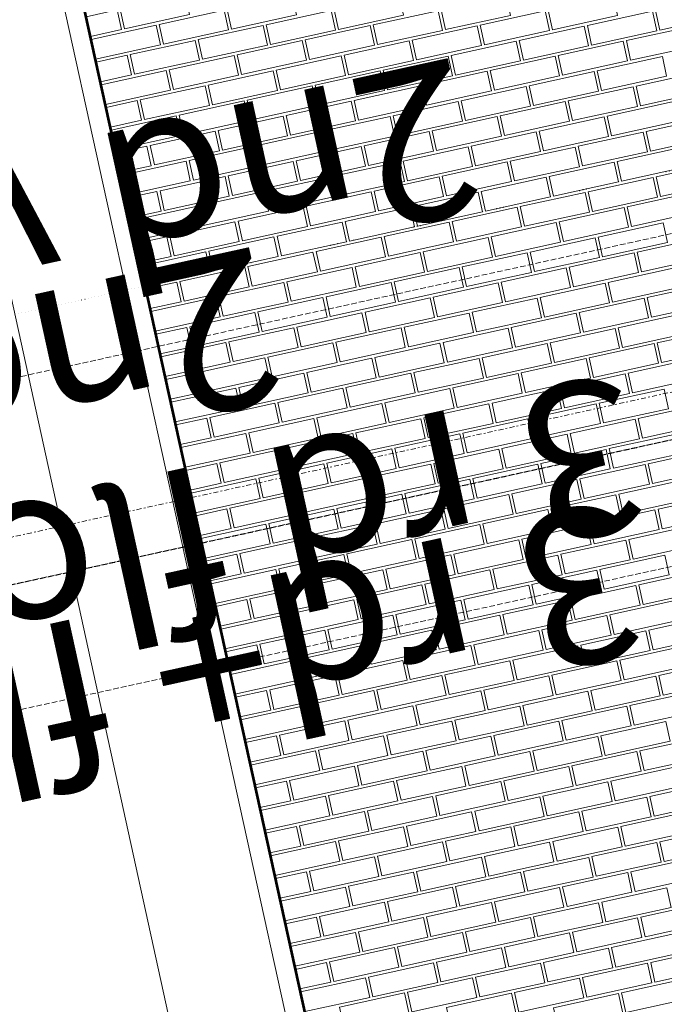
# Model space of a CAD drawing. Units: millimetres. Extents: x -150 to 289390, y -150 to 361577.
# Drawn here: x 132818 to 134900, y 252267 to 255447 of the extents above; entities that cross this region are included whole.
import ezdxf
from ezdxf.enums import TextEntityAlignment as Align

# ---------------------------------------------------------------- set-up
doc = ezdxf.new("R2010")
doc.units = ezdxf.units.MM
doc.header["$MEASUREMENT"] = 0
for name, pattern in [('DGN Style 1', [10.896051, 0.01813, -10.877921]), ('DGN Style 3', [25.381815, 18.129868, -7.251947]), ('DGN Style 7', [36.259736, 16.316881, -7.251947, 5.43896, -7.251947])]:
    doc.linetypes.add(name, pattern=pattern)
for name, color, linetype, lineweight in [('10044_C_det_Sec_10_Prop - Ceiling finishes', 216, 'Continuous', 0), ('10044_C_det_Sec_10_Prop - Existing structures', 33, 'Continuous', 0), ('10044_C_det_Sec_10_Prop - Fire strategy', 221, 'Continuous', 0), ('10044_C_det_Sec_10_Prop - Floors', 60, 'Continuous', 0), ('10044_C_det_Sec_10_Prop - Framing', 211, 'Continuous', 0), ('10044_C_det_Sec_10_Prop - Masonry', 15, 'Continuous', 0), ('10044_C_det_Sec_10_Prop - Walls', 131, 'Continuous', 0)]:
    doc.layers.add(name, color=color, linetype=linetype, lineweight=lineweight)
doc.layers.add('10044_C_det_Sec_10_Prop - Non - plotted data', color=7, linetype='Continuous', lineweight=0, plot=False)
doc.styles.add('ESA 2.5 Left', font='arial.ttf', dxfattribs={"height": 2.5})

# ---------------------------------------------------------------- blocks, each defined once
blk = doc.blocks.new('*U1110')
at = {"layer": '10044_C_det_Sec_10_Prop - Masonry', "flags": 128}
for points in [[(-410.8, 58.2), (-200.8, 104.3), (-186.9, 40.8), (-396.9, -5.3), (-410.8, 58.2)], [(-630.6, 9.9), (-420.6, 56), (-406.6, -7.5), (-616.6, -53.6), (-630.6, 9.9)]]:
    blk.add_lwpolyline(points, close=True, dxfattribs=at)
blk = doc.blocks.new('*U1109')
at = {"layer": '10044_C_det_Sec_10_Prop - Masonry'}
blk.add_blockref('*U1110', (-96.6, 439.5), dxfattribs=at)
blk = doc.blocks.new('*U1118')
at = {"layer": '10044_C_det_Sec_10_Prop - Masonry', "flags": 128}
for points in [[(-191.1, 106.5), (18.9, 152.6), (32.9, 89.1), (-177.1, 43), (-191.1, 106.5)], [(-410.8, 58.2), (-200.8, 104.3), (-186.9, 40.8), (-396.9, -5.3), (-410.8, 58.2)], [(-65.1, 57.4), (144.9, 103.5), (158.9, 40), (-51.1, -6.1), (-65.1, 57.4)], [(-630.6, 9.9), (-420.6, 56), (-406.6, -7.5), (-616.6, -53.6), (-630.6, 9.9)], [(-284.8, 9.1), (-74.8, 55.2), (-60.9, -8.3), (-270.9, -54.4), (-284.8, 9.1)], [(-850.3, -38.4), (-640.3, 7.7), (-626.4, -55.8), (-836.4, -101.9), (-850.3, -38.4)], [(-504.6, -39.2), (-294.6, 6.9), (-280.7, -56.6), (-490.6, -102.7), (-504.6, -39.2)], [(-158.9, -40), (51.1, 6.1), (65.1, -57.4), (-144.9, -103.5), (-158.9, -40)], [(-1070.1, -86.7), (-860.1, -40.6), (-846.1, -104.1), (-1056.1, -150.2), (-1070.1, -86.7)], [(-724.3, -87.5), (-514.4, -41.4), (-500.4, -104.9), (-710.4, -151), (-724.3, -87.5)], [(-378.6, -88.3), (-168.6, -42.2), (-154.7, -105.7), (-364.7, -151.8), (-378.6, -88.3)], [(-32.9, -89.1), (177.1, -43), (191.1, -106.5), (-18.9, -152.6), (-32.9, -89.1)], [(-1289.8, -135), (-1079.8, -88.9), (-1065.9, -152.4), (-1275.9, -198.5), (-1289.8, -135)], [(-944.1, -135.8), (-734.1, -89.7), (-720.2, -153.2), (-930.1, -199.3), (-944.1, -135.8)], [(-598.4, -136.6), (-388.4, -90.5), (-374.4, -154), (-584.4, -200.1), (-598.4, -136.6)], [(-252.6, -137.4), (-42.6, -91.3), (-28.7, -154.8), (-238.7, -200.9), (-252.6, -137.4)], [(-1399.7, -159.2), (-1299.6, -137.2), (-1285.6, -200.7), (-1385.8, -222.7), (-1399.7, -159.2)], [(-1163.9, -184.1), (-953.9, -138), (-939.9, -201.5), (-1149.9, -247.6), (-1163.9, -184.1)], [(-818.1, -184.9), (-608.1, -138.8), (-594.2, -202.3), (-804.2, -248.4), (-818.1, -184.9)], [(-472.4, -185.7), (-262.4, -139.6), (-248.5, -203.1), (-458.4, -249.2), (-472.4, -185.7)], [(-1383.6, -232.4), (-1173.6, -186.3), (-1159.7, -249.8), (-1369.7, -295.9), (-1383.6, -232.4)], [(-1037.9, -233.2), (-827.9, -187.1), (-813.9, -250.6), (-1023.9, -296.7), (-1037.9, -233.2)], [(-692.1, -234), (-482.2, -187.9), (-468.2, -251.4), (-678.2, -297.5), (-692.1, -234)], [(-1257.6, -281.5), (-1047.6, -235.4), (-1033.7, -298.9), (-1243.7, -345), (-1257.6, -281.5)], [(-911.9, -282.3), (-701.9, -236.2), (-688, -299.7), (-897.9, -345.8), (-911.9, -282.3)], [(-1367.5, -305.7), (-1267.4, -283.7), (-1253.4, -347.2), (-1353.6, -369.2), (-1367.5, -305.7)], [(-1131.7, -330.6), (-921.7, -284.5), (-907.7, -348), (-1117.7, -394.1), (-1131.7, -330.6)], [(-1351.4, -378.9), (-1141.4, -332.8), (-1127.5, -396.3), (-1337.5, -442.4), (-1351.4, -378.9)]]:
    blk.add_lwpolyline(points, close=True, dxfattribs=at)
blk = doc.blocks.new('*U1119')
at = {"layer": '10044_C_det_Sec_10_Prop - Masonry', "flags": 128}
for points in [[(-191.1, 106.5), (18.9, 152.6), (32.9, 89.1), (-177.1, 43), (-191.1, 106.5)], [(-410.8, 58.2), (-200.8, 104.3), (-186.9, 40.8), (-396.9, -5.3), (-410.8, 58.2)], [(-630.6, 9.9), (-420.6, 56), (-406.6, -7.5), (-616.6, -53.6), (-630.6, 9.9)], [(-284.8, 9.1), (-74.8, 55.2), (-60.9, -8.3), (-270.9, -54.4), (-284.8, 9.1)], [(-850.3, -38.4), (-640.3, 7.7), (-626.4, -55.8), (-836.4, -101.9), (-850.3, -38.4)], [(-504.6, -39.2), (-294.6, 6.9), (-280.7, -56.6), (-490.6, -102.7), (-504.6, -39.2)], [(-158.9, -40), (51.1, 6.1), (65.1, -57.4), (-144.9, -103.5), (-158.9, -40)], [(-1070.1, -86.7), (-860.1, -40.6), (-846.1, -104.1), (-1056.1, -150.2), (-1070.1, -86.7)], [(-724.3, -87.5), (-514.4, -41.4), (-500.4, -104.9), (-710.4, -151), (-724.3, -87.5)], [(-378.6, -88.3), (-168.6, -42.2), (-154.7, -105.7), (-364.7, -151.8), (-378.6, -88.3)], [(-1289.8, -135), (-1079.8, -88.9), (-1065.9, -152.4), (-1275.9, -198.5), (-1289.8, -135)], [(-944.1, -135.8), (-734.1, -89.7), (-720.2, -153.2), (-930.1, -199.3), (-944.1, -135.8)], [(-598.4, -136.6), (-388.4, -90.5), (-374.4, -154), (-584.4, -200.1), (-598.4, -136.6)], [(-252.6, -137.4), (-42.6, -91.3), (-28.7, -154.8), (-238.7, -200.9), (-252.6, -137.4)], [(-1399.7, -159.2), (-1299.6, -137.2), (-1285.6, -200.7), (-1385.8, -222.7), (-1399.7, -159.2)], [(-1163.9, -184.1), (-953.9, -138), (-939.9, -201.5), (-1149.9, -247.6), (-1163.9, -184.1)], [(-818.1, -184.9), (-608.1, -138.8), (-594.2, -202.3), (-804.2, -248.4), (-818.1, -184.9)], [(-472.4, -185.7), (-262.4, -139.6), (-248.5, -203.1), (-458.4, -249.2), (-472.4, -185.7)], [(-1383.6, -232.4), (-1173.6, -186.3), (-1159.7, -249.8), (-1369.7, -295.9), (-1383.6, -232.4)], [(-1037.9, -233.2), (-827.9, -187.1), (-813.9, -250.6), (-1023.9, -296.7), (-1037.9, -233.2)], [(-692.1, -234), (-482.2, -187.9), (-468.2, -251.4), (-678.2, -297.5), (-692.1, -234)], [(-1257.6, -281.5), (-1047.6, -235.4), (-1033.7, -298.9), (-1243.7, -345), (-1257.6, -281.5)], [(-911.9, -282.3), (-701.9, -236.2), (-688, -299.7), (-897.9, -345.8), (-911.9, -282.3)], [(-1367.5, -305.7), (-1267.4, -283.7), (-1253.4, -347.2), (-1353.6, -369.2), (-1367.5, -305.7)], [(-1131.7, -330.6), (-921.7, -284.5), (-907.7, -348), (-1117.7, -394.1), (-1131.7, -330.6)], [(-1351.4, -378.9), (-1141.4, -332.8), (-1127.5, -396.3), (-1337.5, -442.4), (-1351.4, -378.9)]]:
    blk.add_lwpolyline(points, close=True, dxfattribs=at)
blk = doc.blocks.new('*U1120')
at = {"layer": '10044_C_det_Sec_10_Prop - Masonry', "flags": 128}
for points in [[(-191.1, 106.5), (18.9, 152.6), (32.9, 89.1), (-177.1, 43), (-191.1, 106.5)], [(-410.8, 58.2), (-200.8, 104.3), (-186.9, 40.8), (-396.9, -5.3), (-410.8, 58.2)], [(-630.6, 9.9), (-420.6, 56), (-406.6, -7.5), (-616.6, -53.6), (-630.6, 9.9)], [(-284.8, 9.1), (-74.8, 55.2), (-60.9, -8.3), (-270.9, -54.4), (-284.8, 9.1)], [(-850.3, -38.4), (-640.3, 7.7), (-626.4, -55.8), (-836.4, -101.9), (-850.3, -38.4)], [(-504.6, -39.2), (-294.6, 6.9), (-280.7, -56.6), (-490.6, -102.7), (-504.6, -39.2)], [(-158.9, -40), (51.1, 6.1), (65.1, -57.4), (-144.9, -103.5), (-158.9, -40)], [(-1070.1, -86.7), (-860.1, -40.6), (-846.1, -104.1), (-1056.1, -150.2), (-1070.1, -86.7)], [(-724.3, -87.5), (-514.4, -41.4), (-500.4, -104.9), (-710.4, -151), (-724.3, -87.5)], [(-378.6, -88.3), (-168.6, -42.2), (-154.7, -105.7), (-364.7, -151.8), (-378.6, -88.3)], [(-1289.8, -135), (-1079.8, -88.9), (-1065.9, -152.4), (-1275.9, -198.5), (-1289.8, -135)], [(-944.1, -135.8), (-734.1, -89.7), (-720.2, -153.2), (-930.1, -199.3), (-944.1, -135.8)], [(-598.4, -136.6), (-388.4, -90.5), (-374.4, -154), (-584.4, -200.1), (-598.4, -136.6)], [(-252.6, -137.4), (-42.6, -91.3), (-28.7, -154.8), (-238.7, -200.9), (-252.6, -137.4)], [(-1399.7, -159.2), (-1299.6, -137.2), (-1285.6, -200.7), (-1385.8, -222.7), (-1399.7, -159.2)], [(-1163.9, -184.1), (-953.9, -138), (-939.9, -201.5), (-1149.9, -247.6), (-1163.9, -184.1)], [(-818.1, -184.9), (-608.1, -138.8), (-594.2, -202.3), (-804.2, -248.4), (-818.1, -184.9)], [(-472.4, -185.7), (-262.4, -139.6), (-248.5, -203.1), (-458.4, -249.2), (-472.4, -185.7)], [(-1383.6, -232.4), (-1173.6, -186.3), (-1159.7, -249.8), (-1369.7, -295.9), (-1383.6, -232.4)], [(-1037.9, -233.2), (-827.9, -187.1), (-813.9, -250.6), (-1023.9, -296.7), (-1037.9, -233.2)], [(-692.1, -234), (-482.2, -187.9), (-468.2, -251.4), (-678.2, -297.5), (-692.1, -234)], [(-1257.6, -281.5), (-1047.6, -235.4), (-1033.7, -298.9), (-1243.7, -345), (-1257.6, -281.5)], [(-911.9, -282.3), (-701.9, -236.2), (-688, -299.7), (-897.9, -345.8), (-911.9, -282.3)], [(-1367.5, -305.7), (-1267.4, -283.7), (-1253.4, -347.2), (-1353.6, -369.2), (-1367.5, -305.7)], [(-1131.7, -330.6), (-921.7, -284.5), (-907.7, -348), (-1117.7, -394.1), (-1131.7, -330.6)], [(-1351.4, -378.9), (-1141.4, -332.8), (-1127.5, -396.3), (-1337.5, -442.4), (-1351.4, -378.9)]]:
    blk.add_lwpolyline(points, close=True, dxfattribs=at)
blk = doc.blocks.new('*U1121')
at = {"layer": '10044_C_det_Sec_10_Prop - Masonry', "flags": 128}
for points in [[(-410.8, 58.2), (-200.8, 104.3), (-186.9, 40.8), (-396.9, -5.3), (-410.8, 58.2)], [(-630.6, 9.9), (-420.6, 56), (-406.6, -7.5), (-616.6, -53.6), (-630.6, 9.9)], [(-284.8, 9.1), (-74.8, 55.2), (-60.9, -8.3), (-270.9, -54.4), (-284.8, 9.1)], [(-850.3, -38.4), (-640.3, 7.7), (-626.4, -55.8), (-836.4, -101.9), (-850.3, -38.4)], [(-504.6, -39.2), (-294.6, 6.9), (-280.7, -56.6), (-490.6, -102.7), (-504.6, -39.2)], [(-1070.1, -86.7), (-860.1, -40.6), (-846.1, -104.1), (-1056.1, -150.2), (-1070.1, -86.7)], [(-724.3, -87.5), (-514.4, -41.4), (-500.4, -104.9), (-710.4, -151), (-724.3, -87.5)], [(-378.6, -88.3), (-168.6, -42.2), (-154.7, -105.7), (-364.7, -151.8), (-378.6, -88.3)], [(-1289.8, -135), (-1079.8, -88.9), (-1065.9, -152.4), (-1275.9, -198.5), (-1289.8, -135)], [(-944.1, -135.8), (-734.1, -89.7), (-720.2, -153.2), (-930.1, -199.3), (-944.1, -135.8)], [(-598.4, -136.6), (-388.4, -90.5), (-374.4, -154), (-584.4, -200.1), (-598.4, -136.6)], [(-252.6, -137.4), (-42.6, -91.3), (-28.7, -154.8), (-238.7, -200.9), (-252.6, -137.4)], [(-1399.7, -159.2), (-1299.6, -137.2), (-1285.6, -200.7), (-1385.8, -222.7), (-1399.7, -159.2)], [(-1163.9, -184.1), (-953.9, -138), (-939.9, -201.5), (-1149.9, -247.6), (-1163.9, -184.1)], [(-818.1, -184.9), (-608.1, -138.8), (-594.2, -202.3), (-804.2, -248.4), (-818.1, -184.9)], [(-472.4, -185.7), (-262.4, -139.6), (-248.5, -203.1), (-458.4, -249.2), (-472.4, -185.7)], [(-1383.6, -232.4), (-1173.6, -186.3), (-1159.7, -249.8), (-1369.7, -295.9), (-1383.6, -232.4)], [(-1037.9, -233.2), (-827.9, -187.1), (-813.9, -250.6), (-1023.9, -296.7), (-1037.9, -233.2)], [(-692.1, -234), (-482.2, -187.9), (-468.2, -251.4), (-678.2, -297.5), (-692.1, -234)], [(-1257.6, -281.5), (-1047.6, -235.4), (-1033.7, -298.9), (-1243.7, -345), (-1257.6, -281.5)], [(-911.9, -282.3), (-701.9, -236.2), (-688, -299.7), (-897.9, -345.8), (-911.9, -282.3)]]:
    blk.add_lwpolyline(points, close=True, dxfattribs=at)
blk = doc.blocks.new('*U1117')
at = {"layer": '10044_C_det_Sec_10_Prop - Masonry'}
for name, p in [('*U1118', (-96.6, 439.5)), ('*U1119', (-32.2, 146.5)), ('*U1120', (32.2, -146.5)), ('*U1121', (96.6, -439.5))]:
    blk.add_blockref(name, p, dxfattribs=at)
blk = doc.blocks.new('*U1123')
at = {"layer": '10044_C_det_Sec_10_Prop - Masonry', "flags": 128}
for points in [[(28.7, 154.8), (238.7, 200.9), (252.6, 137.4), (42.6, 91.3), (28.7, 154.8)], [(-191.1, 106.5), (18.9, 152.6), (32.9, 89.1), (-177.1, 43), (-191.1, 106.5)], [(154.7, 105.7), (364.7, 151.8), (378.6, 88.3), (168.6, 42.2), (154.7, 105.7)], [(-410.8, 58.2), (-200.8, 104.3), (-186.9, 40.8), (-396.9, -5.3), (-410.8, 58.2)], [(-65.1, 57.4), (144.9, 103.5), (158.9, 40), (-51.1, -6.1), (-65.1, 57.4)], [(-630.6, 9.9), (-420.6, 56), (-406.6, -7.5), (-616.6, -53.6), (-630.6, 9.9)], [(-284.8, 9.1), (-74.8, 55.2), (-60.9, -8.3), (-270.9, -54.4), (-284.8, 9.1)], [(60.9, 8.3), (270.9, 54.4), (284.8, -9.1), (74.8, -55.2), (60.9, 8.3)], [(-850.3, -38.4), (-640.3, 7.7), (-626.4, -55.8), (-836.4, -101.9), (-850.3, -38.4)], [(-504.6, -39.2), (-294.6, 6.9), (-280.7, -56.6), (-490.6, -102.7), (-504.6, -39.2)], [(-158.9, -40), (51.1, 6.1), (65.1, -57.4), (-144.9, -103.5), (-158.9, -40)], [(186.9, -40.8), (396.9, 5.3), (410.8, -58.2), (200.8, -104.3), (186.9, -40.8)], [(-1070.1, -86.7), (-860.1, -40.6), (-846.1, -104.1), (-1056.1, -150.2), (-1070.1, -86.7)], [(-724.3, -87.5), (-514.4, -41.4), (-500.4, -104.9), (-710.4, -151), (-724.3, -87.5)], [(-378.6, -88.3), (-168.6, -42.2), (-154.7, -105.7), (-364.7, -151.8), (-378.6, -88.3)], [(-32.9, -89.1), (177.1, -43), (191.1, -106.5), (-18.9, -152.6), (-32.9, -89.1)], [(-1289.8, -135), (-1079.8, -88.9), (-1065.9, -152.4), (-1275.9, -198.5), (-1289.8, -135)], [(-944.1, -135.8), (-734.1, -89.7), (-720.2, -153.2), (-930.1, -199.3), (-944.1, -135.8)], [(-598.4, -136.6), (-388.4, -90.5), (-374.4, -154), (-584.4, -200.1), (-598.4, -136.6)], [(-252.6, -137.4), (-42.6, -91.3), (-28.7, -154.8), (-238.7, -200.9), (-252.6, -137.4)], [(-1399.7, -159.2), (-1299.6, -137.2), (-1285.6, -200.7), (-1385.8, -222.7), (-1399.7, -159.2)], [(-1163.9, -184.1), (-953.9, -138), (-939.9, -201.5), (-1149.9, -247.6), (-1163.9, -184.1)], [(-818.1, -184.9), (-608.1, -138.8), (-594.2, -202.3), (-804.2, -248.4), (-818.1, -184.9)], [(-472.4, -185.7), (-262.4, -139.6), (-248.5, -203.1), (-458.4, -249.2), (-472.4, -185.7)], [(-1383.6, -232.4), (-1173.6, -186.3), (-1159.7, -249.8), (-1369.7, -295.9), (-1383.6, -232.4)], [(-1037.9, -233.2), (-827.9, -187.1), (-813.9, -250.6), (-1023.9, -296.7), (-1037.9, -233.2)], [(-692.1, -234), (-482.2, -187.9), (-468.2, -251.4), (-678.2, -297.5), (-692.1, -234)], [(-1257.6, -281.5), (-1047.6, -235.4), (-1033.7, -298.9), (-1243.7, -345), (-1257.6, -281.5)], [(-911.9, -282.3), (-701.9, -236.2), (-688, -299.7), (-897.9, -345.8), (-911.9, -282.3)], [(-1367.5, -305.7), (-1267.4, -283.7), (-1253.4, -347.2), (-1353.6, -369.2), (-1367.5, -305.7)], [(-1131.7, -330.6), (-921.7, -284.5), (-907.7, -348), (-1117.7, -394.1), (-1131.7, -330.6)], [(-1351.4, -378.9), (-1141.4, -332.8), (-1127.5, -396.3), (-1337.5, -442.4), (-1351.4, -378.9)]]:
    blk.add_lwpolyline(points, close=True, dxfattribs=at)
blk = doc.blocks.new('*U1124')
at = {"layer": '10044_C_det_Sec_10_Prop - Masonry', "flags": 128}
for points in [[(28.7, 154.8), (238.7, 200.9), (252.6, 137.4), (42.6, 91.3), (28.7, 154.8)], [(-191.1, 106.5), (18.9, 152.6), (32.9, 89.1), (-177.1, 43), (-191.1, 106.5)], [(154.7, 105.7), (364.7, 151.8), (378.6, 88.3), (168.6, 42.2), (154.7, 105.7)], [(-410.8, 58.2), (-200.8, 104.3), (-186.9, 40.8), (-396.9, -5.3), (-410.8, 58.2)], [(-65.1, 57.4), (144.9, 103.5), (158.9, 40), (-51.1, -6.1), (-65.1, 57.4)], [(-630.6, 9.9), (-420.6, 56), (-406.6, -7.5), (-616.6, -53.6), (-630.6, 9.9)], [(-284.8, 9.1), (-74.8, 55.2), (-60.9, -8.3), (-270.9, -54.4), (-284.8, 9.1)], [(60.9, 8.3), (270.9, 54.4), (284.8, -9.1), (74.8, -55.2), (60.9, 8.3)], [(-850.3, -38.4), (-640.3, 7.7), (-626.4, -55.8), (-836.4, -101.9), (-850.3, -38.4)], [(-504.6, -39.2), (-294.6, 6.9), (-280.7, -56.6), (-490.6, -102.7), (-504.6, -39.2)], [(-158.9, -40), (51.1, 6.1), (65.1, -57.4), (-144.9, -103.5), (-158.9, -40)], [(-1070.1, -86.7), (-860.1, -40.6), (-846.1, -104.1), (-1056.1, -150.2), (-1070.1, -86.7)], [(-724.3, -87.5), (-514.4, -41.4), (-500.4, -104.9), (-710.4, -151), (-724.3, -87.5)], [(-378.6, -88.3), (-168.6, -42.2), (-154.7, -105.7), (-364.7, -151.8), (-378.6, -88.3)], [(-32.9, -89.1), (177.1, -43), (191.1, -106.5), (-18.9, -152.6), (-32.9, -89.1)], [(-1289.8, -135), (-1079.8, -88.9), (-1065.9, -152.4), (-1275.9, -198.5), (-1289.8, -135)], [(-944.1, -135.8), (-734.1, -89.7), (-720.2, -153.2), (-930.1, -199.3), (-944.1, -135.8)], [(-598.4, -136.6), (-388.4, -90.5), (-374.4, -154), (-584.4, -200.1), (-598.4, -136.6)], [(-252.6, -137.4), (-42.6, -91.3), (-28.7, -154.8), (-238.7, -200.9), (-252.6, -137.4)], [(-1399.7, -159.2), (-1299.6, -137.2), (-1285.6, -200.7), (-1385.8, -222.7), (-1399.7, -159.2)], [(-1163.9, -184.1), (-953.9, -138), (-939.9, -201.5), (-1149.9, -247.6), (-1163.9, -184.1)], [(-818.1, -184.9), (-608.1, -138.8), (-594.2, -202.3), (-804.2, -248.4), (-818.1, -184.9)], [(-472.4, -185.7), (-262.4, -139.6), (-248.5, -203.1), (-458.4, -249.2), (-472.4, -185.7)], [(-1383.6, -232.4), (-1173.6, -186.3), (-1159.7, -249.8), (-1369.7, -295.9), (-1383.6, -232.4)], [(-1037.9, -233.2), (-827.9, -187.1), (-813.9, -250.6), (-1023.9, -296.7), (-1037.9, -233.2)], [(-692.1, -234), (-482.2, -187.9), (-468.2, -251.4), (-678.2, -297.5), (-692.1, -234)], [(-1257.6, -281.5), (-1047.6, -235.4), (-1033.7, -298.9), (-1243.7, -345), (-1257.6, -281.5)], [(-911.9, -282.3), (-701.9, -236.2), (-688, -299.7), (-897.9, -345.8), (-911.9, -282.3)], [(-1367.5, -305.7), (-1267.4, -283.7), (-1253.4, -347.2), (-1353.6, -369.2), (-1367.5, -305.7)], [(-1131.7, -330.6), (-921.7, -284.5), (-907.7, -348), (-1117.7, -394.1), (-1131.7, -330.6)], [(-1351.4, -378.9), (-1141.4, -332.8), (-1127.5, -396.3), (-1337.5, -442.4), (-1351.4, -378.9)]]:
    blk.add_lwpolyline(points, close=True, dxfattribs=at)
blk = doc.blocks.new('*U1125')
at = {"layer": '10044_C_det_Sec_10_Prop - Masonry', "flags": 128}
for points in [[(28.7, 154.8), (238.7, 200.9), (252.6, 137.4), (42.6, 91.3), (28.7, 154.8)], [(-191.1, 106.5), (18.9, 152.6), (32.9, 89.1), (-177.1, 43), (-191.1, 106.5)], [(-410.8, 58.2), (-200.8, 104.3), (-186.9, 40.8), (-396.9, -5.3), (-410.8, 58.2)], [(-65.1, 57.4), (144.9, 103.5), (158.9, 40), (-51.1, -6.1), (-65.1, 57.4)], [(-630.6, 9.9), (-420.6, 56), (-406.6, -7.5), (-616.6, -53.6), (-630.6, 9.9)], [(-284.8, 9.1), (-74.8, 55.2), (-60.9, -8.3), (-270.9, -54.4), (-284.8, 9.1)], [(60.9, 8.3), (270.9, 54.4), (284.8, -9.1), (74.8, -55.2), (60.9, 8.3)], [(-850.3, -38.4), (-640.3, 7.7), (-626.4, -55.8), (-836.4, -101.9), (-850.3, -38.4)], [(-504.6, -39.2), (-294.6, 6.9), (-280.7, -56.6), (-490.6, -102.7), (-504.6, -39.2)], [(-158.9, -40), (51.1, 6.1), (65.1, -57.4), (-144.9, -103.5), (-158.9, -40)], [(-1070.1, -86.7), (-860.1, -40.6), (-846.1, -104.1), (-1056.1, -150.2), (-1070.1, -86.7)], [(-724.3, -87.5), (-514.4, -41.4), (-500.4, -104.9), (-710.4, -151), (-724.3, -87.5)], [(-378.6, -88.3), (-168.6, -42.2), (-154.7, -105.7), (-364.7, -151.8), (-378.6, -88.3)], [(-32.9, -89.1), (177.1, -43), (191.1, -106.5), (-18.9, -152.6), (-32.9, -89.1)], [(-1289.8, -135), (-1079.8, -88.9), (-1065.9, -152.4), (-1275.9, -198.5), (-1289.8, -135)], [(-944.1, -135.8), (-734.1, -89.7), (-720.2, -153.2), (-930.1, -199.3), (-944.1, -135.8)], [(-598.4, -136.6), (-388.4, -90.5), (-374.4, -154), (-584.4, -200.1), (-598.4, -136.6)], [(-252.6, -137.4), (-42.6, -91.3), (-28.7, -154.8), (-238.7, -200.9), (-252.6, -137.4)], [(-1399.7, -159.2), (-1299.6, -137.2), (-1285.6, -200.7), (-1385.8, -222.7), (-1399.7, -159.2)], [(-1163.9, -184.1), (-953.9, -138), (-939.9, -201.5), (-1149.9, -247.6), (-1163.9, -184.1)], [(-818.1, -184.9), (-608.1, -138.8), (-594.2, -202.3), (-804.2, -248.4), (-818.1, -184.9)], [(-472.4, -185.7), (-262.4, -139.6), (-248.5, -203.1), (-458.4, -249.2), (-472.4, -185.7)], [(-1383.6, -232.4), (-1173.6, -186.3), (-1159.7, -249.8), (-1369.7, -295.9), (-1383.6, -232.4)], [(-1037.9, -233.2), (-827.9, -187.1), (-813.9, -250.6), (-1023.9, -296.7), (-1037.9, -233.2)], [(-692.1, -234), (-482.2, -187.9), (-468.2, -251.4), (-678.2, -297.5), (-692.1, -234)], [(-1257.6, -281.5), (-1047.6, -235.4), (-1033.7, -298.9), (-1243.7, -345), (-1257.6, -281.5)], [(-911.9, -282.3), (-701.9, -236.2), (-688, -299.7), (-897.9, -345.8), (-911.9, -282.3)], [(-1367.5, -305.7), (-1267.4, -283.7), (-1253.4, -347.2), (-1353.6, -369.2), (-1367.5, -305.7)], [(-1131.7, -330.6), (-921.7, -284.5), (-907.7, -348), (-1117.7, -394.1), (-1131.7, -330.6)], [(-1351.4, -378.9), (-1141.4, -332.8), (-1127.5, -396.3), (-1337.5, -442.4), (-1351.4, -378.9)]]:
    blk.add_lwpolyline(points, close=True, dxfattribs=at)
blk = doc.blocks.new('*U1126')
at = {"layer": '10044_C_det_Sec_10_Prop - Masonry', "flags": 128}
for points in [[(28.7, 154.8), (238.7, 200.9), (252.6, 137.4), (42.6, 91.3), (28.7, 154.8)], [(-191.1, 106.5), (18.9, 152.6), (32.9, 89.1), (-177.1, 43), (-191.1, 106.5)], [(-410.8, 58.2), (-200.8, 104.3), (-186.9, 40.8), (-396.9, -5.3), (-410.8, 58.2)], [(-65.1, 57.4), (144.9, 103.5), (158.9, 40), (-51.1, -6.1), (-65.1, 57.4)], [(-630.6, 9.9), (-420.6, 56), (-406.6, -7.5), (-616.6, -53.6), (-630.6, 9.9)], [(-284.8, 9.1), (-74.8, 55.2), (-60.9, -8.3), (-270.9, -54.4), (-284.8, 9.1)], [(-850.3, -38.4), (-640.3, 7.7), (-626.4, -55.8), (-836.4, -101.9), (-850.3, -38.4)], [(-504.6, -39.2), (-294.6, 6.9), (-280.7, -56.6), (-490.6, -102.7), (-504.6, -39.2)], [(-158.9, -40), (51.1, 6.1), (65.1, -57.4), (-144.9, -103.5), (-158.9, -40)], [(-1070.1, -86.7), (-860.1, -40.6), (-846.1, -104.1), (-1056.1, -150.2), (-1070.1, -86.7)], [(-724.3, -87.5), (-514.4, -41.4), (-500.4, -104.9), (-710.4, -151), (-724.3, -87.5)], [(-378.6, -88.3), (-168.6, -42.2), (-154.7, -105.7), (-364.7, -151.8), (-378.6, -88.3)], [(-32.9, -89.1), (177.1, -43), (191.1, -106.5), (-18.9, -152.6), (-32.9, -89.1)], [(-1289.8, -135), (-1079.8, -88.9), (-1065.9, -152.4), (-1275.9, -198.5), (-1289.8, -135)], [(-944.1, -135.8), (-734.1, -89.7), (-720.2, -153.2), (-930.1, -199.3), (-944.1, -135.8)], [(-598.4, -136.6), (-388.4, -90.5), (-374.4, -154), (-584.4, -200.1), (-598.4, -136.6)], [(-252.6, -137.4), (-42.6, -91.3), (-28.7, -154.8), (-238.7, -200.9), (-252.6, -137.4)], [(-1399.7, -159.2), (-1299.6, -137.2), (-1285.6, -200.7), (-1385.8, -222.7), (-1399.7, -159.2)], [(-1163.9, -184.1), (-953.9, -138), (-939.9, -201.5), (-1149.9, -247.6), (-1163.9, -184.1)], [(-818.1, -184.9), (-608.1, -138.8), (-594.2, -202.3), (-804.2, -248.4), (-818.1, -184.9)], [(-472.4, -185.7), (-262.4, -139.6), (-248.5, -203.1), (-458.4, -249.2), (-472.4, -185.7)], [(-1383.6, -232.4), (-1173.6, -186.3), (-1159.7, -249.8), (-1369.7, -295.9), (-1383.6, -232.4)], [(-1037.9, -233.2), (-827.9, -187.1), (-813.9, -250.6), (-1023.9, -296.7), (-1037.9, -233.2)], [(-692.1, -234), (-482.2, -187.9), (-468.2, -251.4), (-678.2, -297.5), (-692.1, -234)], [(-1257.6, -281.5), (-1047.6, -235.4), (-1033.7, -298.9), (-1243.7, -345), (-1257.6, -281.5)], [(-911.9, -282.3), (-701.9, -236.2), (-688, -299.7), (-897.9, -345.8), (-911.9, -282.3)], [(-1367.5, -305.7), (-1267.4, -283.7), (-1253.4, -347.2), (-1353.6, -369.2), (-1367.5, -305.7)], [(-1131.7, -330.6), (-921.7, -284.5), (-907.7, -348), (-1117.7, -394.1), (-1131.7, -330.6)], [(-1351.4, -378.9), (-1141.4, -332.8), (-1127.5, -396.3), (-1337.5, -442.4), (-1351.4, -378.9)]]:
    blk.add_lwpolyline(points, close=True, dxfattribs=at)
blk = doc.blocks.new('*U1122')
at = {"layer": '10044_C_det_Sec_10_Prop - Masonry'}
for name, p in [('*U1123', (-96.6, 439.5)), ('*U1124', (-32.2, 146.5)), ('*U1125', (32.2, -146.5)), ('*U1126', (96.6, -439.5))]:
    blk.add_blockref(name, p, dxfattribs=at)
blk = doc.blocks.new('*U1128')
at = {"layer": '10044_C_det_Sec_10_Prop - Masonry', "flags": 128}
for points in [[(-1257.6, -281.5), (-1047.6, -235.4), (-1033.7, -298.9), (-1243.7, -345), (-1257.6, -281.5)], [(-911.9, -282.3), (-701.9, -236.2), (-688, -299.7), (-897.9, -345.8), (-911.9, -282.3)], [(-1367.5, -305.7), (-1267.4, -283.7), (-1253.4, -347.2), (-1353.6, -369.2), (-1367.5, -305.7)], [(-1131.7, -330.6), (-921.7, -284.5), (-907.7, -348), (-1117.7, -394.1), (-1131.7, -330.6)], [(-1351.4, -378.9), (-1141.4, -332.8), (-1127.5, -396.3), (-1337.5, -442.4), (-1351.4, -378.9)]]:
    blk.add_lwpolyline(points, close=True, dxfattribs=at)
blk = doc.blocks.new('*U1129')
at = {"layer": '10044_C_det_Sec_10_Prop - Masonry', "flags": 128}
for points in [[(-630.6, 9.9), (-420.6, 56), (-406.6, -7.5), (-616.6, -53.6), (-630.6, 9.9)], [(-284.8, 9.1), (-74.8, 55.2), (-60.9, -8.3), (-270.9, -54.4), (-284.8, 9.1)], [(60.9, 8.3), (270.9, 54.4), (284.8, -9.1), (74.8, -55.2), (60.9, 8.3)], [(406.6, 7.5), (616.6, 53.6), (630.6, -9.9), (420.6, -56), (406.6, 7.5)], [(-850.3, -38.4), (-640.3, 7.7), (-626.4, -55.8), (-836.4, -101.9), (-850.3, -38.4)], [(-504.6, -39.2), (-294.6, 6.9), (-280.7, -56.6), (-490.6, -102.7), (-504.6, -39.2)], [(-158.9, -40), (51.1, 6.1), (65.1, -57.4), (-144.9, -103.5), (-158.9, -40)], [(186.9, -40.8), (396.9, 5.3), (410.8, -58.2), (200.8, -104.3), (186.9, -40.8)], [(-1070.1, -86.7), (-860.1, -40.6), (-846.1, -104.1), (-1056.1, -150.2), (-1070.1, -86.7)], [(-724.3, -87.5), (-514.4, -41.4), (-500.4, -104.9), (-710.4, -151), (-724.3, -87.5)], [(-378.6, -88.3), (-168.6, -42.2), (-154.7, -105.7), (-364.7, -151.8), (-378.6, -88.3)], [(-32.9, -89.1), (177.1, -43), (191.1, -106.5), (-18.9, -152.6), (-32.9, -89.1)], [(-1289.8, -135), (-1079.8, -88.9), (-1065.9, -152.4), (-1275.9, -198.5), (-1289.8, -135)], [(-944.1, -135.8), (-734.1, -89.7), (-720.2, -153.2), (-930.1, -199.3), (-944.1, -135.8)], [(-598.4, -136.6), (-388.4, -90.5), (-374.4, -154), (-584.4, -200.1), (-598.4, -136.6)], [(-252.6, -137.4), (-42.6, -91.3), (-28.7, -154.8), (-238.7, -200.9), (-252.6, -137.4)], [(-1399.7, -159.2), (-1299.6, -137.2), (-1285.6, -200.7), (-1385.8, -222.7), (-1399.7, -159.2)], [(-1163.9, -184.1), (-953.9, -138), (-939.9, -201.5), (-1149.9, -247.6), (-1163.9, -184.1)], [(-818.1, -184.9), (-608.1, -138.8), (-594.2, -202.3), (-804.2, -248.4), (-818.1, -184.9)], [(-472.4, -185.7), (-262.4, -139.6), (-248.5, -203.1), (-458.4, -249.2), (-472.4, -185.7)], [(-1383.6, -232.4), (-1173.6, -186.3), (-1159.7, -249.8), (-1369.7, -295.9), (-1383.6, -232.4)], [(-1037.9, -233.2), (-827.9, -187.1), (-813.9, -250.6), (-1023.9, -296.7), (-1037.9, -233.2)], [(-692.1, -234), (-482.2, -187.9), (-468.2, -251.4), (-678.2, -297.5), (-692.1, -234)], [(-1257.6, -281.5), (-1047.6, -235.4), (-1033.7, -298.9), (-1243.7, -345), (-1257.6, -281.5)], [(-911.9, -282.3), (-701.9, -236.2), (-688, -299.7), (-897.9, -345.8), (-911.9, -282.3)], [(-1367.5, -305.7), (-1267.4, -283.7), (-1253.4, -347.2), (-1353.6, -369.2), (-1367.5, -305.7)], [(-1131.7, -330.6), (-921.7, -284.5), (-907.7, -348), (-1117.7, -394.1), (-1131.7, -330.6)], [(-1351.4, -378.9), (-1141.4, -332.8), (-1127.5, -396.3), (-1337.5, -442.4), (-1351.4, -378.9)]]:
    blk.add_lwpolyline(points, close=True, dxfattribs=at)
blk = doc.blocks.new('*U1130')
at = {"layer": '10044_C_det_Sec_10_Prop - Masonry', "flags": 128}
for points in [[(248.5, 203.1), (458.4, 249.2), (472.4, 185.7), (262.4, 139.6), (248.5, 203.1)], [(28.7, 154.8), (238.7, 200.9), (252.6, 137.4), (42.6, 91.3), (28.7, 154.8)], [(-191.1, 106.5), (18.9, 152.6), (32.9, 89.1), (-177.1, 43), (-191.1, 106.5)], [(154.7, 105.7), (364.7, 151.8), (378.6, 88.3), (168.6, 42.2), (154.7, 105.7)], [(-410.8, 58.2), (-200.8, 104.3), (-186.9, 40.8), (-396.9, -5.3), (-410.8, 58.2)], [(-65.1, 57.4), (144.9, 103.5), (158.9, 40), (-51.1, -6.1), (-65.1, 57.4)], [(280.7, 56.6), (490.6, 102.7), (504.6, 39.2), (294.6, -6.9), (280.7, 56.6)], [(-630.6, 9.9), (-420.6, 56), (-406.6, -7.5), (-616.6, -53.6), (-630.6, 9.9)], [(-284.8, 9.1), (-74.8, 55.2), (-60.9, -8.3), (-270.9, -54.4), (-284.8, 9.1)], [(60.9, 8.3), (270.9, 54.4), (284.8, -9.1), (74.8, -55.2), (60.9, 8.3)], [(-850.3, -38.4), (-640.3, 7.7), (-626.4, -55.8), (-836.4, -101.9), (-850.3, -38.4)], [(-504.6, -39.2), (-294.6, 6.9), (-280.7, -56.6), (-490.6, -102.7), (-504.6, -39.2)], [(-158.9, -40), (51.1, 6.1), (65.1, -57.4), (-144.9, -103.5), (-158.9, -40)], [(186.9, -40.8), (396.9, 5.3), (410.8, -58.2), (200.8, -104.3), (186.9, -40.8)], [(-1070.1, -86.7), (-860.1, -40.6), (-846.1, -104.1), (-1056.1, -150.2), (-1070.1, -86.7)], [(-724.3, -87.5), (-514.4, -41.4), (-500.4, -104.9), (-710.4, -151), (-724.3, -87.5)], [(-378.6, -88.3), (-168.6, -42.2), (-154.7, -105.7), (-364.7, -151.8), (-378.6, -88.3)], [(-32.9, -89.1), (177.1, -43), (191.1, -106.5), (-18.9, -152.6), (-32.9, -89.1)], [(-1289.8, -135), (-1079.8, -88.9), (-1065.9, -152.4), (-1275.9, -198.5), (-1289.8, -135)], [(-944.1, -135.8), (-734.1, -89.7), (-720.2, -153.2), (-930.1, -199.3), (-944.1, -135.8)], [(-598.4, -136.6), (-388.4, -90.5), (-374.4, -154), (-584.4, -200.1), (-598.4, -136.6)], [(-252.6, -137.4), (-42.6, -91.3), (-28.7, -154.8), (-238.7, -200.9), (-252.6, -137.4)], [(-1399.7, -159.2), (-1299.6, -137.2), (-1285.6, -200.7), (-1385.8, -222.7), (-1399.7, -159.2)], [(-1163.9, -184.1), (-953.9, -138), (-939.9, -201.5), (-1149.9, -247.6), (-1163.9, -184.1)], [(-818.1, -184.9), (-608.1, -138.8), (-594.2, -202.3), (-804.2, -248.4), (-818.1, -184.9)], [(-472.4, -185.7), (-262.4, -139.6), (-248.5, -203.1), (-458.4, -249.2), (-472.4, -185.7)], [(-1383.6, -232.4), (-1173.6, -186.3), (-1159.7, -249.8), (-1369.7, -295.9), (-1383.6, -232.4)], [(-1037.9, -233.2), (-827.9, -187.1), (-813.9, -250.6), (-1023.9, -296.7), (-1037.9, -233.2)], [(-692.1, -234), (-482.2, -187.9), (-468.2, -251.4), (-678.2, -297.5), (-692.1, -234)], [(-1257.6, -281.5), (-1047.6, -235.4), (-1033.7, -298.9), (-1243.7, -345), (-1257.6, -281.5)], [(-911.9, -282.3), (-701.9, -236.2), (-688, -299.7), (-897.9, -345.8), (-911.9, -282.3)], [(-1367.5, -305.7), (-1267.4, -283.7), (-1253.4, -347.2), (-1353.6, -369.2), (-1367.5, -305.7)], [(-1131.7, -330.6), (-921.7, -284.5), (-907.7, -348), (-1117.7, -394.1), (-1131.7, -330.6)], [(-1351.4, -378.9), (-1141.4, -332.8), (-1127.5, -396.3), (-1337.5, -442.4), (-1351.4, -378.9)]]:
    blk.add_lwpolyline(points, close=True, dxfattribs=at)
blk = doc.blocks.new('*U1131')
at = {"layer": '10044_C_det_Sec_10_Prop - Masonry', "flags": 128}
for points in [[(248.5, 203.1), (458.4, 249.2), (472.4, 185.7), (262.4, 139.6), (248.5, 203.1)], [(28.7, 154.8), (238.7, 200.9), (252.6, 137.4), (42.6, 91.3), (28.7, 154.8)], [(-191.1, 106.5), (18.9, 152.6), (32.9, 89.1), (-177.1, 43), (-191.1, 106.5)], [(154.7, 105.7), (364.7, 151.8), (378.6, 88.3), (168.6, 42.2), (154.7, 105.7)], [(-410.8, 58.2), (-200.8, 104.3), (-186.9, 40.8), (-396.9, -5.3), (-410.8, 58.2)], [(-65.1, 57.4), (144.9, 103.5), (158.9, 40), (-51.1, -6.1), (-65.1, 57.4)], [(280.7, 56.6), (490.6, 102.7), (504.6, 39.2), (294.6, -6.9), (280.7, 56.6)], [(-630.6, 9.9), (-420.6, 56), (-406.6, -7.5), (-616.6, -53.6), (-630.6, 9.9)], [(-284.8, 9.1), (-74.8, 55.2), (-60.9, -8.3), (-270.9, -54.4), (-284.8, 9.1)], [(60.9, 8.3), (270.9, 54.4), (284.8, -9.1), (74.8, -55.2), (60.9, 8.3)], [(-850.3, -38.4), (-640.3, 7.7), (-626.4, -55.8), (-836.4, -101.9), (-850.3, -38.4)], [(-504.6, -39.2), (-294.6, 6.9), (-280.7, -56.6), (-490.6, -102.7), (-504.6, -39.2)], [(-158.9, -40), (51.1, 6.1), (65.1, -57.4), (-144.9, -103.5), (-158.9, -40)], [(186.9, -40.8), (396.9, 5.3), (410.8, -58.2), (200.8, -104.3), (186.9, -40.8)], [(-1070.1, -86.7), (-860.1, -40.6), (-846.1, -104.1), (-1056.1, -150.2), (-1070.1, -86.7)], [(-724.3, -87.5), (-514.4, -41.4), (-500.4, -104.9), (-710.4, -151), (-724.3, -87.5)], [(-378.6, -88.3), (-168.6, -42.2), (-154.7, -105.7), (-364.7, -151.8), (-378.6, -88.3)], [(-32.9, -89.1), (177.1, -43), (191.1, -106.5), (-18.9, -152.6), (-32.9, -89.1)], [(-1289.8, -135), (-1079.8, -88.9), (-1065.9, -152.4), (-1275.9, -198.5), (-1289.8, -135)], [(-944.1, -135.8), (-734.1, -89.7), (-720.2, -153.2), (-930.1, -199.3), (-944.1, -135.8)], [(-598.4, -136.6), (-388.4, -90.5), (-374.4, -154), (-584.4, -200.1), (-598.4, -136.6)], [(-252.6, -137.4), (-42.6, -91.3), (-28.7, -154.8), (-238.7, -200.9), (-252.6, -137.4)], [(-1399.7, -159.2), (-1299.6, -137.2), (-1285.6, -200.7), (-1385.8, -222.7), (-1399.7, -159.2)], [(-1163.9, -184.1), (-953.9, -138), (-939.9, -201.5), (-1149.9, -247.6), (-1163.9, -184.1)], [(-818.1, -184.9), (-608.1, -138.8), (-594.2, -202.3), (-804.2, -248.4), (-818.1, -184.9)], [(-472.4, -185.7), (-262.4, -139.6), (-248.5, -203.1), (-458.4, -249.2), (-472.4, -185.7)], [(-1383.6, -232.4), (-1173.6, -186.3), (-1159.7, -249.8), (-1369.7, -295.9), (-1383.6, -232.4)], [(-1037.9, -233.2), (-827.9, -187.1), (-813.9, -250.6), (-1023.9, -296.7), (-1037.9, -233.2)], [(-692.1, -234), (-482.2, -187.9), (-468.2, -251.4), (-678.2, -297.5), (-692.1, -234)], [(-1257.6, -281.5), (-1047.6, -235.4), (-1033.7, -298.9), (-1243.7, -345), (-1257.6, -281.5)], [(-911.9, -282.3), (-701.9, -236.2), (-688, -299.7), (-897.9, -345.8), (-911.9, -282.3)], [(-1367.5, -305.7), (-1267.4, -283.7), (-1253.4, -347.2), (-1353.6, -369.2), (-1367.5, -305.7)], [(-1131.7, -330.6), (-921.7, -284.5), (-907.7, -348), (-1117.7, -394.1), (-1131.7, -330.6)], [(-1351.4, -378.9), (-1141.4, -332.8), (-1127.5, -396.3), (-1337.5, -442.4), (-1351.4, -378.9)]]:
    blk.add_lwpolyline(points, close=True, dxfattribs=at)
blk = doc.blocks.new('*U1127')
at = {"layer": '10044_C_det_Sec_10_Prop - Masonry'}
for name, p in [('*U1128', (-96.6, 439.5)), ('*U1129', (-32.2, 146.5)), ('*U1130', (32.2, -146.5)), ('*U1131', (96.6, -439.5))]:
    blk.add_blockref(name, p, dxfattribs=at)

msp = doc.modelspace()

# ---------------------------------------------------------------- linework, layer by layer
at = {"layer": '10044_C_det_Sec_10_Prop - Ceiling finishes', "linetype": 'DGN Style 3'}
msp.add_line((129971.6, 253668.3), (165262.5, 261424.6), dxfattribs=at)
at = {"layer": '10044_C_det_Sec_10_Prop - Existing structures'}
for p, q in [((133814.4, 249885), (130272.4, 266000.9)), ((134175.1, 249964.3), (132882.3, 255846.2))]:
    msp.add_line(p, q, dxfattribs=at)
at = {"layer": '10044_C_det_Sec_10_Prop - Fire strategy', "linetype": 'DGN Style 7'}
msp.add_line((130078.9, 253180), (165477, 260959.8), dxfattribs=at)
at = {"layer": '10044_C_det_Sec_10_Prop - Floors', "linetype": 'DGN Style 3'}
msp.add_line((130111.1, 253033.5), (167598.7, 261272.5), dxfattribs=at)
at = {"layer": '10044_C_det_Sec_10_Prop - Framing', "lineweight": 53, "flags": 128}
msp.add_lwpolyline([(138302.1, 258161.2), (139799.2, 251348.8), (137062.1, 250747.3), (137046, 250820.5), (136926.4, 250794.2), (136942.5, 250721), (134205.3, 250119.4), (132949.6, 255833), (135872.5, 256475.4), (135631, 257574.2), (138302.1, 258161.2)], dxfattribs=at)
at = {"layer": '10044_C_det_Sec_10_Prop - Non - plotted data', "color": 5, "linetype": 'DGN Style 1', "lineweight": 30}
msp.add_line((128686.2, 253590.6), (182970, 265521.1), dxfattribs=at)
at = {"layer": '10044_C_det_Sec_10_Prop - Non - plotted data', "color": 5, "linetype": 'DGN Style 3', "lineweight": 30}
msp.add_line((128818.2, 252749.3), (164620.8, 260618), dxfattribs=at)
at = {"layer": '10044_C_det_Sec_10_Prop - Non - plotted data', "color": 105, "linetype": 'DGN Style 3'}
msp.add_line((128608, 252293.5), (141702.3, 255171.4), dxfattribs=at)
at = {"layer": '10044_C_det_Sec_10_Prop - Walls', "lineweight": 0}
msp.add_line((134157, 250339.1), (132949.6, 255833), dxfattribs=at)
at = {"layer": '10044_C_det_Sec_10_Prop - Walls', "lineweight": 0, "flags": 128}
msp.add_lwpolyline([(138302.1, 258161.2), (139799.3, 251348.8), (137062.1, 250747.3), (137046, 250820.5), (136926.4, 250794.2), (136942.5, 250721), (134205.3, 250119.4), (132949.6, 255833), (135872.5, 256475.4), (135631, 257574.2), (138302.1, 258161.2)], dxfattribs=at)

# ---------------------------------------------------------------- block references
at = {"layer": '10044_C_det_Sec_10_Prop - Masonry'}
for name, p in [('*U1127', (134496.3, 255323.1)), ('*U1122', (134753.9, 254151.1)), ('*U1117', (135011.5, 252979.1)), ('*U1109', (135269.1, 251807.1))]:
    msp.add_blockref(name, p, dxfattribs=at)

# ---------------------------------------------------------------- texts
at = {"layer": '10044_C_det_Sec_10_Prop - Non - plotted data', "color": 5, "style": 'ESA 2.5 Left'}
for s, p in [('2nd windows (all)', (128858.1, 253637.1)), ('2nd ceiling (all)', (128956.6, 253189.3))]:
    msp.add_text(s, height=500, rotation=192.3955, dxfattribs=at).set_placement(p, align=Align.TOP_RIGHT)
at = {"layer": '10044_C_det_Sec_10_Prop - Non - plotted data', "color": 105, "style": 'ESA 2.5 Left'}
for s, p in [('3 rd floor level (all)', (129096.3, 252553.4)), ('3 rd+ floor level 48', (129182, 252163.7))]:
    msp.add_text(s, height=500, rotation=192.3955, dxfattribs=at).set_placement(p, align=Align.TOP_RIGHT)

doc.saveas('drawing.dxf')
